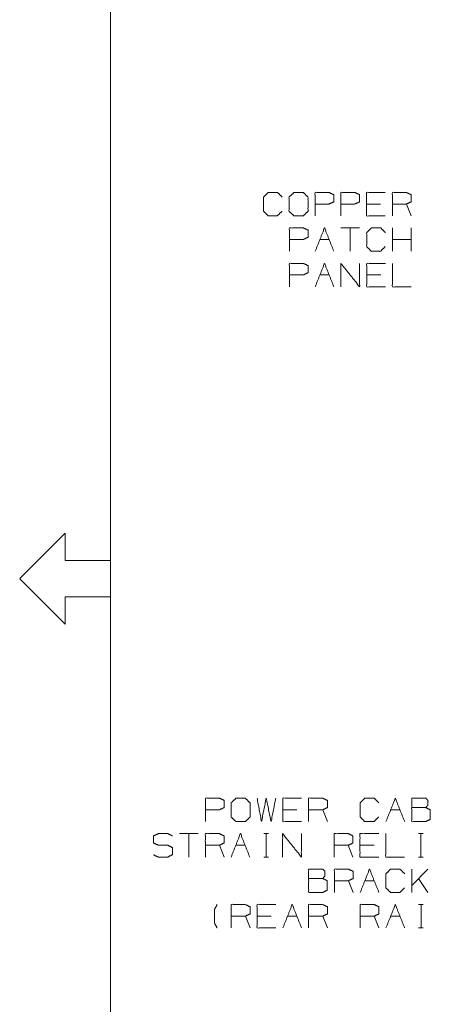
# Paper-space layout 'A-SIZE 3' of a CAD drawing. Units: inches. Extents: x -0.1 to 11.1, y -0.1 to 8.6.
# Drawn here: x 0 to 1.1, y 3.1 to 5.8 of the extents above; entities that cross this region are included whole.
import ezdxf

# ---------------------------------------------------------------- set-up
doc = ezdxf.new("R2010")
doc.units = ezdxf.units.IN
doc.header["$MEASUREMENT"] = 0
doc.layers.add('1', color=7, linetype='Continuous', true_color=0xffffff)

psp = doc.layouts.new('A-SIZE 3')

# ---------------------------------------------------------------- linework, layer by layer
at = {"layer": '1', "color": 0, "linetype": 'Continuous', "lineweight": 18}
for p, q in [((0.2497, 8.25), (0.2497, 0.25)), ((0.9918, 5.2803), (0.9532, 5.2803)), ((1.0755, 5.2478), (1.0626, 5.2803)), ((0.9341, 5.2146), (0.8827, 5.2146)), ((0.9084, 5.2146), (0.9084, 5.1503)), ((1.0243, 5.1503), (1.0243, 5.2146)), ((1.0758, 5.1503), (1.0758, 5.2146)), ((0.8247, 5.1828), (0.8504, 5.1828)), ((1.0758, 5.1828), (1.0243, 5.1828)), ((0.8247, 5.0853), (0.8504, 5.0853)), ((0.9921, 5.0853), (0.9535, 5.0853)), ((0, 4.2503), (0.1247, 4.375)), ((0.1247, 4.375), (0.1247, 4.3)), ((0.2497, 4.3), (0.1247, 4.3)), ((0.2497, 4.3), (0.2497, 4.2)), ((0.1247, 4.125), (0, 4.2497)), ((0.1247, 4.2), (0.1247, 4.125)), ((0.2497, 4.2), (0.1247, 4.2)), ((0.7617, 3.6144), (0.7231, 3.6144)), ((0.8454, 3.5819), (0.8325, 3.6144)), ((1.0192, 3.6144), (1.045, 3.6144)), ((0.4907, 3.5488), (0.4392, 3.5488)), ((0.465, 3.5488), (0.465, 3.4844)), ((0.6707, 3.5488), (0.6835, 3.5488)), ((0.6774, 3.5488), (0.6774, 3.4844)), ((1.0956, 3.5488), (1.1085, 3.5488)), ((1.1024, 3.5488), (1.1024, 3.4844)), ((0.5615, 3.4844), (0.5487, 3.5169)), ((0.5938, 3.5169), (0.6195, 3.5169)), ((0.9156, 3.4844), (0.9028, 3.5169)), ((0.9736, 3.5169), (0.935, 3.5169)), ((0.6707, 3.4844), (0.6835, 3.4844)), ((1.0956, 3.4844), (1.1085, 3.4844)), ((1.0773, 3.3869), (1.0773, 3.4513)), ((1.1219, 3.4513), (1.0773, 3.4066)), ((0.9162, 3.3869), (0.9034, 3.4194)), ((0.9485, 3.4194), (0.9742, 3.4194)), ((1.1219, 3.3869), (1.0962, 3.4255)), ((1.0961, 3.3538), (1.109, 3.3538)), ((1.1029, 3.3538), (1.1029, 3.2894)), ((0.6329, 3.2894), (0.62, 3.3219)), ((0.6908, 3.3219), (0.6523, 3.3219)), ((0.7359, 3.3219), (0.7617, 3.3219)), ((0.8454, 3.2894), (0.8325, 3.3219)), ((0.987, 3.2894), (0.9741, 3.3219)), ((1.0192, 3.3219), (1.045, 3.3219)), ((1.0961, 3.2894), (1.109, 3.2894))]:
    psp.add_line(p, q, dxfattribs=at)
for points, knots in [([(0.7207, 5.2607), (0.7079, 5.2478), (0.6828, 5.2478), (0.6699, 5.2607), (0.6699, 5.2993), (0.6828, 5.3121), (0.7085, 5.3121), (0.7214, 5.2993)], [0, 0, 0.112202, 0.266703, 0.378904, 0.61692, 0.729121, 0.887798, 1, 1]), ([(0.7536, 5.2478), (0.7794, 5.2478), (0.7922, 5.2607), (0.7922, 5.2993), (0.7794, 5.3121), (0.7536, 5.3121), (0.7401, 5.2993), (0.7401, 5.2607), (0.7536, 5.2478)], [0, 0, 0.127127, 0.21702, 0.407711, 0.497604, 0.624732, 0.71702, 0.907711, 1, 1]), ([(0.8116, 5.2478), (0.8116, 5.3121), (0.8502, 5.3121), (0.863, 5.306), (0.863, 5.2864), (0.8495, 5.2803), (0.8116, 5.2803)], [0, 0, 0.33934, 0.542943, 0.61804, 0.721628, 0.799968, 1, 1]), ([(0.8824, 5.2478), (0.8824, 5.3121), (0.921, 5.3121), (0.9339, 5.306), (0.9339, 5.2864), (0.9203, 5.2803), (0.8824, 5.2803)], [0, 0, 0.33934, 0.542943, 0.61804, 0.721628, 0.799968, 1, 1]), ([(1.0047, 5.2478), (0.9532, 5.2478), (0.9532, 5.3121), (1.0047, 5.3121)], [0, 0, 0.307692, 0.692308, 1, 1]), ([(1.0241, 5.2478), (1.0241, 5.3121), (1.0626, 5.3121), (1.0755, 5.306), (1.0755, 5.2864), (1.0626, 5.2803), (1.0241, 5.2803)], [0, 0, 0.339228, 0.542765, 0.617837, 0.721391, 0.796463, 1, 1]), ([(0.741, 5.1503), (0.741, 5.2146), (0.7796, 5.2146), (0.7925, 5.2085), (0.7925, 5.1889), (0.7789, 5.1828), (0.741, 5.1828)], [0, 0, 0.33934, 0.542943, 0.61804, 0.721628, 0.799968, 1, 1]), ([(0.8119, 5.1503), (0.8376, 5.2146), (0.8633, 5.1503)], [0, 0, 0.5, 1, 1]), ([(1.0043, 5.1632), (0.9914, 5.1503), (0.9664, 5.1503), (0.9535, 5.1632), (0.9535, 5.2018), (0.9664, 5.2146), (0.9921, 5.2146), (1.005, 5.2018)], [0, 0, 0.112202, 0.266703, 0.378904, 0.61692, 0.729121, 0.887798, 1, 1]), ([(0.741, 5.0528), (0.741, 5.1171), (0.7796, 5.1171), (0.7925, 5.111), (0.7925, 5.0914), (0.7789, 5.0853), (0.741, 5.0853)], [0, 0, 0.33934, 0.542943, 0.61804, 0.721628, 0.799968, 1, 1]), ([(1.005, 5.0528), (0.9535, 5.0528), (0.9535, 5.1171), (1.005, 5.1171)], [0, 0, 0.307692, 0.692308, 1, 1]), ([(0.8119, 5.0528), (0.8376, 5.1171), (0.8633, 5.0528)], [0, 0, 0.5, 1, 1]), ([(0.8827, 5.0528), (0.8827, 5.1171), (0.9341, 5.0528), (0.9341, 5.1171)], [0, 0, 0.30482, 0.69518, 1, 1]), ([(1.0243, 5.1171), (1.0243, 5.0528), (1.0758, 5.0528)], [0, 0, 0.555556, 1, 1]), ([(0.5106, 3.5819), (0.5106, 3.6463), (0.5492, 3.6463), (0.5621, 3.6402), (0.5621, 3.6205), (0.5485, 3.6144), (0.5106, 3.6144)], [0, 0, 0.33934, 0.542943, 0.61804, 0.721628, 0.799968, 1, 1]), ([(0.5943, 3.5819), (0.62, 3.5819), (0.6329, 3.5948), (0.6329, 3.6334), (0.62, 3.6463), (0.5943, 3.6463), (0.5808, 3.6334), (0.5808, 3.5948), (0.5943, 3.5819)], [0, 0, 0.127127, 0.21702, 0.407711, 0.497604, 0.624732, 0.71702, 0.907711, 1, 1]), ([(0.6523, 3.6463), (0.6644, 3.5819), (0.6773, 3.6463), (0.6908, 3.5819), (0.7037, 3.6463)], [0, 0, 0.2495, 0.499494, 0.750006, 1, 1]), ([(0.7745, 3.5819), (0.7231, 3.5819), (0.7231, 3.6463), (0.7745, 3.6463)], [0, 0, 0.307692, 0.692308, 1, 1]), ([(0.7939, 3.5819), (0.7939, 3.6463), (0.8325, 3.6463), (0.8454, 3.6402), (0.8454, 3.6205), (0.8325, 3.6144), (0.7939, 3.6144)], [0, 0, 0.339228, 0.542765, 0.617837, 0.721391, 0.796463, 1, 1]), ([(0.9863, 3.5948), (0.9735, 3.5819), (0.9484, 3.5819), (0.9355, 3.5948), (0.9355, 3.6334), (0.9484, 3.6463), (0.9741, 3.6463), (0.987, 3.6334)], [0, 0, 0.112202, 0.266703, 0.378904, 0.61692, 0.729121, 0.887798, 1, 1]), ([(1.0772, 3.6205), (1.0772, 3.6463), (1.1158, 3.6463), (1.1219, 3.6402), (1.1219, 3.6273), (1.1158, 3.6205), (1.0772, 3.6205), (1.0772, 3.5819), (1.1151, 3.5819), (1.128, 3.588), (1.128, 3.6144), (1.1158, 3.6205)], [0, 0, 0.097354, 0.243384, 0.275992, 0.324669, 0.359136, 0.505166, 0.651197, 0.794665, 0.848527, 0.948442, 1, 1]), ([(0.3677, 3.4905), (0.3806, 3.4844), (0.407, 3.4844), (0.4199, 3.4912), (0.4199, 3.5102), (0.407, 3.5169), (0.3813, 3.5169), (0.3677, 3.523), (0.3677, 3.5427), (0.3813, 3.5488), (0.407, 3.5488), (0.4199, 3.5427)], [0, 0, 0.069881, 0.199512, 0.270879, 0.363948, 0.435315, 0.561622, 0.634521, 0.730913, 0.803812, 0.930119, 1, 1]), ([(0.5101, 3.4844), (0.5101, 3.5488), (0.5487, 3.5488), (0.5615, 3.5427), (0.5615, 3.523), (0.5487, 3.5169), (0.5101, 3.5169)], [0, 0, 0.339228, 0.542765, 0.617837, 0.721391, 0.796463, 1, 1]), ([(0.7225, 3.4844), (0.7225, 3.5488), (0.774, 3.4844), (0.774, 3.5488)], [0, 0, 0.30482, 0.69518, 1, 1]), ([(0.8642, 3.4844), (0.8642, 3.5488), (0.9028, 3.5488), (0.9156, 3.5427), (0.9156, 3.523), (0.9028, 3.5169), (0.8642, 3.5169)], [0, 0, 0.339228, 0.542765, 0.617837, 0.721391, 0.796463, 1, 1]), ([(0.9865, 3.4844), (0.935, 3.4844), (0.935, 3.5488), (0.9865, 3.5488)], [0, 0, 0.307692, 0.692308, 1, 1]), ([(1.0058, 3.5488), (1.0058, 3.4844), (1.0573, 3.4844)], [0, 0, 0.555556, 1, 1]), ([(0.794, 3.4255), (0.794, 3.4513), (0.8326, 3.4513), (0.8387, 3.4452), (0.8387, 3.4323), (0.8326, 3.4255), (0.794, 3.4255), (0.794, 3.3869), (0.8319, 3.3869), (0.8447, 3.393), (0.8447, 3.4194), (0.8326, 3.4255)], [0, 0, 0.097354, 0.243384, 0.275992, 0.324669, 0.359136, 0.505166, 0.651197, 0.794665, 0.848527, 0.948442, 1, 1]), ([(0.8648, 3.3869), (0.8648, 3.4513), (0.9034, 3.4513), (0.9162, 3.4452), (0.9162, 3.4255), (0.9034, 3.4194), (0.8648, 3.4194)], [0, 0, 0.339228, 0.542765, 0.617837, 0.721391, 0.796463, 1, 1]), ([(1.0572, 3.3998), (1.0444, 3.3869), (1.0193, 3.3869), (1.0064, 3.3998), (1.0064, 3.4384), (1.0193, 3.4513), (1.045, 3.4513), (1.0579, 3.4384)], [0, 0, 0.112202, 0.266703, 0.378904, 0.61692, 0.729121, 0.887798, 1, 1]), ([(0.5424, 3.2894), (0.5357, 3.3023), (0.5357, 3.3409), (0.5424, 3.3538)], [0, 0, 0.214834, 0.785166, 1, 1]), ([(0.5814, 3.2894), (0.5814, 3.3538), (0.62, 3.3538), (0.6329, 3.3477), (0.6329, 3.328), (0.62, 3.3219), (0.5814, 3.3219)], [0, 0, 0.339228, 0.542765, 0.617837, 0.721391, 0.796463, 1, 1]), ([(0.7037, 3.2894), (0.6523, 3.2894), (0.6523, 3.3538), (0.7037, 3.3538)], [0, 0, 0.307692, 0.692308, 1, 1]), ([(0.7939, 3.2894), (0.7939, 3.3538), (0.8325, 3.3538), (0.8454, 3.3477), (0.8454, 3.328), (0.8325, 3.3219), (0.7939, 3.3219)], [0, 0, 0.339228, 0.542765, 0.617837, 0.721391, 0.796463, 1, 1]), ([(0.9355, 3.2894), (0.9355, 3.3538), (0.9741, 3.3538), (0.987, 3.3477), (0.987, 3.328), (0.9741, 3.3219), (0.9355, 3.3219)], [0, 0, 0.339228, 0.542765, 0.617837, 0.721391, 0.796463, 1, 1])]:
    psp.add_open_spline(points, degree=1, knots=knots, dxfattribs=at)
for points in [[(1.0064, 3.5819), (1.0321, 3.6463), (1.0578, 3.5819)], [(0.5809, 3.4844), (0.6066, 3.5488), (0.6323, 3.4844)], [(0.9356, 3.3869), (0.9613, 3.4513), (0.9871, 3.3869)], [(0.7231, 3.2894), (0.7488, 3.3538), (0.7745, 3.2894)], [(1.0064, 3.2894), (1.0321, 3.3538), (1.0578, 3.2894)]]:
    psp.add_open_spline(points, degree=1, dxfattribs=at)

doc.saveas('drawing.dxf')
